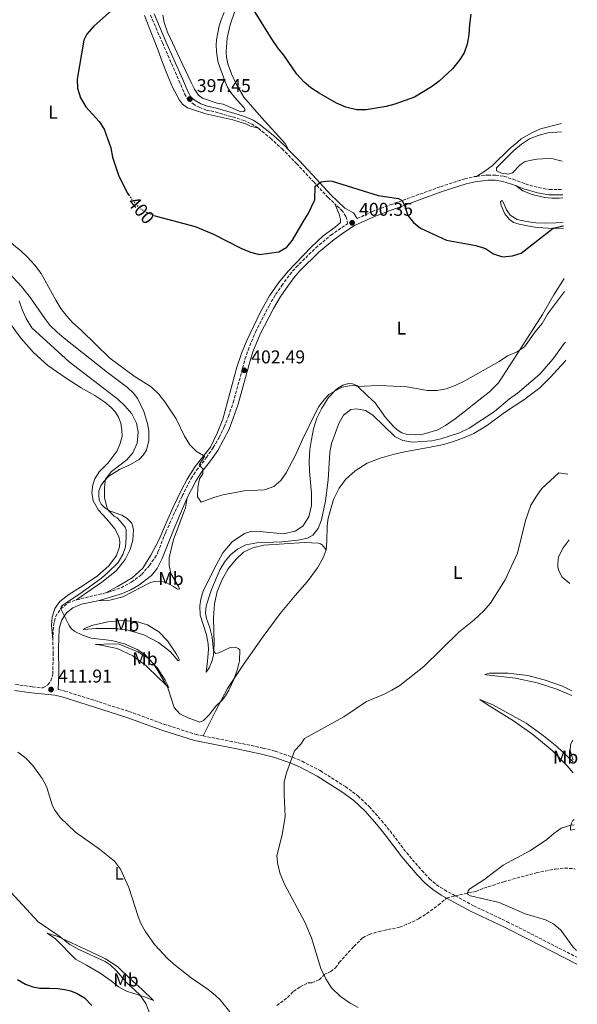
# Model space of a CAD drawing. Units: metres. Extents: x 625788 to 629276, y 4657844 to 4660219.
# Drawn here: x 628957 to 629258, y 4658905 to 4659437 of the extents above; entities that cross this region are included whole.
import ezdxf
from ezdxf.enums import TextEntityAlignment as Align

# ---------------------------------------------------------------- set-up
doc = ezdxf.new("R2010")
doc.units = ezdxf.units.M
doc.header["$MEASUREMENT"] = 0
doc.linetypes.add('DGN Style 3', pattern=[2.435890702152634, 1.739921930109024, -0.6959687720436097])
doc.linetypes.add('DGN Style 5', pattern=[1.217945351076317, 0.5219765790327072, -0.6959687720436097])
for name, color, linetype, lineweight in [('Barranco lineal', 142, 'DGN Style 3', 13), ('Camino', 7, 'DGN Style 3', 0), ('Cota de curva de nivel directora', 7, 'Continuous', 0), ('Cota de punto acotado terreno', 7, 'Continuous', 0), ('Curva de nivel directora', 30, 'Continuous', 30), ('Curva de nivel directora no vista', 30, 'DGN Style 5', 30), ('Curva de nivel intermedia', 30, 'Continuous', 0), ('Etiqueta de uso rústico', 92, 'Continuous', 0), ('Línea de cambio de uso (parcela vista)', 92, 'Continuous', 0), ('Margen derecho', 7, 'Continuous', 0), ('Punto acotado terreno (símbolo)', 7, 'Continuous', 0)]:
    doc.layers.add(name, color=color, linetype=linetype, lineweight=lineweight)
doc.styles.add('Style-Arial', font='arial.ttf')

# ---------------------------------------------------------------- blocks, each defined once
blk = doc.blocks.new('5PATER')
at = {"layer": 'Punto acotado terreno (símbolo)', "linetype": 'Continuous', "lineweight": 0}
h = blk.add_hatch(color=51, dxfattribs=at)
edge = h.paths.add_edge_path()
edge.add_ellipse((0, 0), major_axis=(-0.1095731443231308, -0.1110710700762829), ratio=0.9994222409660317, start_angle=0, end_angle=360)

msp = doc.modelspace()

# ---------------------------------------------------------------- linework, layer by layer
at = {"layer": 'Barranco lineal', "color": 142, "linetype": 'DGN Style 3', "lineweight": 13}
for points in [[(629187.4000000004, 4658962.430000001, 405.8699999999953), (629192.0300000003, 4658963.720000001, 405.7700000000041), (629203.1500000004, 4658966.07, 404.5500000000029), (629207.5599999997, 4658967.859999999, 403.8699999999953), (629218.2300000006, 4658971.32, 403.4499999999971), (629235.8399999999, 4658976.15, 403.0299999999988), (629246.2400000002, 4658978.180000001, 402.6100000000006), (629251.2000000002, 4658978.710000001, 402.1100000000006), (629256.3099999997, 4658978.300000001, 401.7299999999959), (629256.79, 4658978.140000001, 401.7100000000065)], [(629095.7000000002, 4658904.430000001, 412.6399999999995), (629101.4199999999, 4658908.810000001, 411.929999999993), (629104.6900000004, 4658912.109999999, 411.7200000000012), (629108.0700000003, 4658914.390000001, 411.7200000000012), (629112.6600000003, 4658916.710000001, 411.4199999999983), (629114.4800000006, 4658916.74, 411.3800000000047), (629118.5499999998, 4658918.300000001, 411), (629121.2400000002, 4658921.130000001, 410.6199999999953), (629124.7699999996, 4658922.810000001, 409.9900000000052), (629127.3399999999, 4658924.77, 409.6600000000035), (629129.3499999996, 4658927.619999999, 409.570000000007), (629137.25, 4658936.33, 408.6900000000023), (629142.0300000003, 4658941.029999999, 408.6900000000023), (629145.5, 4658942.880000001, 407.929999999993), (629150.9199999999, 4658944.439999999, 407.7700000000041), (629161.9299999997, 4658946.720000001, 407.679999999993), (629168.6200000001, 4658949.470000001, 406.5899999999965), (629172.4000000004, 4658951.369999999, 406.1300000000047), (629176.5999999996, 4658954.109999999, 405.9199999999983), (629182.8899999997, 4658958.609999999, 405.9199999999983), (629187.4000000004, 4658962.430000001, 405.8699999999953)]]:
    msp.add_polyline3d(points, dxfattribs=at)
at = {"layer": 'Camino', "color": 7, "linetype": 'DGN Style 3', "lineweight": 0, "extrusion": (0.04320698667627614, 0.01013091575826316, 0.999014775090066), "elevation": 74786.74790953194, "flags": 128}
msp.add_lwpolyline([(4392511.974217949, -1674306.928774008), (4392511.97421795, -1674323.152731601)], dxfattribs=at)
at = {"layer": 'Camino', "color": 7, "linetype": 'DGN Style 3', "lineweight": 0}
for points in [[(629027.4099999996, 4659439.340000002, 397.0299999999988), (629033.8200000002, 4659424.360000002, 396.6100000000005), (629042.780000001, 4659404.07, 397.449999999997), (629045.7800000005, 4659396.810000001, 397.449999999997), (629047.8099999978, 4659393.560000001, 397.449999999997), (629050.3500000016, 4659391.480000001, 397.449999999997), (629053.6799999997, 4659389.61, 397.449999999997), (629057.4999999995, 4659388.120000003, 397.449999999997), (629062.3700000001, 4659387.080000003, 397.8699999999953), (629071.8200000004, 4659384.350000001, 397.8699999999953), (629077.5399999979, 4659382.57, 398.2899999999935), (629081.8999999989, 4659380.699999999, 398.2899999999935), (629084.7100000007, 4659379.020000001, 398.2899999999935), (629085.6600000006, 4659378.239999998, 398.3399999999965)], [(629085.6600000006, 4659378.239999998, 398.3399999999965), (629092.2600000012, 4659372.86, 398.7100000000063), (629098.4600000015, 4659367.219999999, 399.1199999999954), (629106.2800000003, 4659359.210000002, 399.1199999999954), (629115.5499999995, 4659349.310000001, 399.9600000000065), (629123.329999998, 4659340.840000002, 399.9600000000065), (629126.9600000001, 4659337.440000001, 400.1499999999943)], [(629139.1099999984, 4659329.480000002, 400.3500000000058), (629147.230000001, 4659333.280000002, 400.3500000000058), (629156.9499999996, 4659336.910000003, 400.1900000000024), (629184.0699999989, 4659346.699999999, 398.6799999999931), (629197.1499999971, 4659350.910000001, 398.2599999999949), (629202.260000001, 4659352.140000001, 397.8699999999953), (629203.6099999989, 4659352.300000001, 397.8600000000007)], [(629203.6099999989, 4659352.300000001, 397.8600000000007), (629209.7199999976, 4659353.020000001, 397.8399999999966), (629213.8199999993, 4659353.010000002, 397.8399999999966), (629218.3599999989, 4659352.320000002, 397.8399999999966), (629223.3900000004, 4659350.700000001, 397.4199999999984), (629229.9999999999, 4659348.180000001, 397.4199999999984), (629237.1900000003, 4659346.210000004, 397.4199999999984), (629242.8599999987, 4659345.130000001, 397.4199999999984), (629250.0799999983, 4659345.210000001, 397.4199999999984)], [(629003.2299999995, 4659127.31, 408.5899999999966), (629004.6099999985, 4659127.63, 408.5299999999988), (629011.4999999995, 4659130.07, 408.2299999999959), (629017.0799999986, 4659133.180000001, 408.0599999999977), (629022.5899999985, 4659137.230000002, 407.6000000000058), (629026.7600000014, 4659142.120000003, 407.3099999999978), (629029.6999999986, 4659146.180000001, 407.0899999999965), (629031.4299999984, 4659149.250000001, 406.9299999999931), (629034.8999999975, 4659158.560000001, 406.4199999999984), (629035.6499999985, 4659160.219999999, 406.3699999999954), (629044.5399999978, 4659179.720000001, 405.7500000000002), (629049.3900000004, 4659189.100000001, 405.3699999999954), (629052.2199999979, 4659193.530000002, 405.0599999999977), (629057.589999999, 4659200.36, 404.5299999999989), (629061.3299999986, 4659205.789999999, 404.1100000000007), (629064.4100000008, 4659211.25, 404.1100000000007), (629067.2699999996, 4659216.960000001, 403.6900000000024), (629069.4800000002, 4659222.609999999, 403.2799999999988), (629072.0500000007, 4659230.11, 403.2799999999988), (629076.55, 4659246.32, 402.4400000000023), (629078.440000001, 4659253.550000001, 402.4400000000023), (629080.1000000017, 4659258.460000002, 402.4400000000023), (629084.0399999979, 4659268.170000004, 402.020000000004), (629091.4299999997, 4659282.330000003, 401.1900000000023), (629094.9999999994, 4659288.469999999, 401.1900000000023), (629098.2899999995, 4659293.27, 401.1900000000023), (629102.5899999999, 4659299.250000001, 401.1900000000023), (629106.0299999998, 4659303.190000002, 400.8800000000047), (629116.6799999983, 4659313.699999999, 400.7700000000041), (629124.839999999, 4659320.480000001, 400.7700000000041), (629130.7399999975, 4659324.690000002, 400.3500000000058), (629133.7899999986, 4659326.600000003, 400.3500000000058), (629133.5199999983, 4659329.050000001, 400.3800000000047), (629132.9499999981, 4659330.640000002, 400.3800000000047), (629131.1900000013, 4659333.480000001, 400.3800000000047), (629126.9600000001, 4659337.440000001, 400.1499999999943)], [(628974.5799999966, 4659102.140000002, 410.9199999999984), (628975.0100000004, 4659109.570000002, 410.6699999999984), (628976.100000001, 4659114.460000002, 410.4600000000065), (628978.7699999998, 4659118.66, 410.0099999999949), (628982.7100000004, 4659121.899999999, 409.6199999999955), (628987.449999999, 4659123.61, 409.3099999999977)], [(628954.44, 4659077.91, 412.6000000000059), (628963.5599999973, 4659076.600000002, 412.4100000000035), (628969.269999998, 4659076.02, 412.1900000000023), (628971.9300000002, 4659077.640000002, 411.9700000000012), (628973.4899999981, 4659079.730000002, 411.9700000000012), (628974.5799999966, 4659083.399999999, 411.7599999999949), (628974.8500000016, 4659094.27, 411.2200000000012), (628974.5799999966, 4659102.140000002, 410.9199999999984)], [(628977.5100000014, 4659075.050000002, 411.8600000000007), (628981.1200000013, 4659074.32, 411.7400000000054), (629015.7600000021, 4659063.280000002, 410.770000000004), (629034.6700000018, 4659056.399999999, 410.4499999999972), (629052.0100000022, 4659050.82, 410.5200000000041), (629055.7699999996, 4659050.080000003, 410.5399999999936)], [(629055.7699999996, 4659050.080000003, 410.5399999999936), (629074.6599999992, 4659046.390000002, 410.6399999999995), (629088.1599999996, 4659043.5, 410.5000000000001), (629094.8000000003, 4659041.81, 410.1699999999983), (629104.1499999978, 4659038.570000002, 409.6799999999931), (629109.2799999998, 4659036.340000001, 409.550000000003), (629119.0599999987, 4659031.309999999, 409.550000000003), (629132.6799999999, 4659022.680000002, 409.5299999999988), (629139.4899999984, 4659017.680000001, 409.4299999999931), (629145.5799999969, 4659011.86, 409.2200000000013), (629152.1900000009, 4659004.340000002, 408.9100000000035), (629156.7999999998, 4658998.760000003, 408.6300000000047), (629165.8099999975, 4658986.899999999, 406.7599999999948), (629173.9899999984, 4658977.289999999, 406.4199999999984), (629178.139999999, 4658972.960000002, 406.300000000003), (629181.9400000012, 4658969.719999999, 406.1900000000024), (629186.2199999993, 4658966.890000001, 405.9600000000065), (629192.0300000008, 4658963.720000001, 405.7700000000042), (629201.879999999, 4658958.340000002, 405.429999999993), (629220.0399999997, 4658949.739999998, 406.0000000000001), (629232.9300000002, 4658943.250000002, 406.0599999999977), (629257.66, 4658930.530000002, 405.1399999999995)]]:
    msp.add_polyline3d(points, dxfattribs=at)
at = {"layer": 'Curva de nivel directora', "color": 30, "linetype": 'Continuous', "lineweight": 30, "flags": 128}
for points, elevation in [([(629019.0799999991, 4659452.84), (629012.6799999997, 4659447.54), (628996.7999999988, 4659433.390000002), (628992.9000000006, 4659429.050000001), (628991.3499999995, 4659425.800000001), (628987.6999999994, 4659404.850000001), (628987.9400000008, 4659399.850000001), (628989.6199999994, 4659394.66), (628992.4800000006, 4659389.920000002), (628999.6399999997, 4659382), (629002.3299999987, 4659377.78), (629005.9699999997, 4659367.730000001), (629006.8199999991, 4659362.59), (629010.1499999996, 4659352.9), (629014.7099999993, 4659343.45), (629015.6500000004, 4659342.170000001)], 400), ([(629099.4400000006, 4659417.820000002), (629096.2099999984, 4659421.640000001), (629093.0799999993, 4659426.230000002), (629082.0499999986, 4659443.789999999)], 400), ([(629200.54, 4659439.970000002), (629199.6900000006, 4659434.27), (629199.409999999, 4659428.76), (629198.4999999994, 4659423.740000002), (629196.7999999983, 4659419.03), (629194.0999999982, 4659414.79), (629190.5599999999, 4659410.390000002), (629183.2899999989, 4659403.690000001), (629179.2900000003, 4659400.690000001), (629170.099999999, 4659395.150000001), (629159.4500000007, 4659391.260000001), (629154.6299999994, 4659389.939999999), (629143.8600000005, 4659388.189999999), (629138.849999999, 4659388.130000001), (629132.9599999993, 4659389.690000001), (629127.9300000002, 4659391.79), (629118.4399999996, 4659397.26), (629114.0000000005, 4659400.160000001), (629110.1899999996, 4659403.400000002), (629106.4099999998, 4659407.560000001), (629099.4400000006, 4659417.820000002)], 400), ([(629029.4300000002, 4659331.140000001), (629030.4299999994, 4659330.74), (629051.5699999996, 4659325.170000001), (629061.5099999995, 4659321.010000001), (629076.17, 4659313.449999999), (629081.4499999996, 4659311.260000001), (629086.3400000001, 4659310.160000001), (629096.7899999997, 4659311.439999999), (629100.9800000006, 4659313.99), (629104.1900000003, 4659317.83), (629109.7899999995, 4659327.79), (629112.5399999986, 4659331.960000001), (629116.2499999991, 4659339.65), (629116.3999999989, 4659347.050000001), (629119.5999999996, 4659349.400000002), (629123.3199999991, 4659349.920000001), (629125.5899999999, 4659349.779999999), (629150.3800000004, 4659341.86), (629161.3999999998, 4659340.340000001), (629163.4099999992, 4659339.230000002), (629164.8399999997, 4659336.189999999), (629166.4899999994, 4659331.109999999), (629169.4499999987, 4659327.360000002), (629173.349999999, 4659324.230000001), (629187.3899999983, 4659317.75), (629203.0900000003, 4659314.900000002), (629208.3200000006, 4659313.240000002), (629212.7599999999, 4659310.380000004), (629217.5499999997, 4659308.86), (629222.9299999998, 4659309.28), (629227.7099999987, 4659310.82), (629245.0200000001, 4659324.340000001), (629249.4799999993, 4659325.430000001), (629250.4400000004, 4659325.580000003)], 400), ([(628955.4700000003, 4658918.45), (628959.7799999998, 4658915.930000002), (628963.8200000009, 4658914.470000002), (628967.5400000003, 4658913.780000002), (628972.5499999993, 4658913.87), (628977.3599999994, 4658913.570000002), (628981.0900000001, 4658913.11), (628984.0699999994, 4658912.340000002), (628987.4400000002, 4658911.060000001), (628991.7800000008, 4658908.610000002), (628995.6399999987, 4658904.520000001)], 425)]:
    msp.add_lwpolyline(points, dxfattribs=dict(at, elevation=elevation))
at = {"layer": 'Curva de nivel directora no vista', "color": 30, "linetype": 'DGN Style 5', "lineweight": 30, "elevation": 400, "flags": 128}
msp.add_lwpolyline([(629015.6500000004, 4659342.170000001), (629017.7600000004, 4659339.279999999), (629021.2400000005, 4659335.26), (629025.5199999987, 4659332.689999999), (629029.4300000002, 4659331.140000001)], dxfattribs=at)
at = {"layer": 'Curva de nivel intermedia', "color": 30, "linetype": 'Continuous', "lineweight": 0, "flags": 128}
for points, elevation in [([(628948.6799999998, 4659319.02), (628957.3099999998, 4659312.109999998), (628960.9800000022, 4659308.720000001), (628964.8800000004, 4659304.37)], 405.0000000000001), ([(628964.8800000004, 4659304.37), (628968.3300000015, 4659299.77), (628976.3100000012, 4659285.330000001), (628979, 4659280.890000001), (628982.0900000012, 4659276.759999999), (628985.490000001, 4659273.09), (628989.9900000005, 4659269.189999999), (629005.410000001, 4659254.149999999), (629018.5500000016, 4659244.310000001), (629027.6900000012, 4659238.57), (629031.8799999999, 4659234.659999999), (629035.1700000003, 4659230.529999998), (629041.2200000008, 4659221.25), (629045.8400000009, 4659211.920000001), (629048.6700000007, 4659207.27), (629052.1900000012, 4659203.720000001), (629055.5700000006, 4659201.779999999), (629056.5300000019, 4659200.92), (629053.6999999997, 4659196.48), (629055.630000001, 4659194.390000001), (629055.7300000016, 4659191.619999998), (629053.9200000011, 4659188.829999999), (629052.9600000001, 4659184.17), (629052.7499999999, 4659179.169999998), (629054.7300000002, 4659176.359999998), (629061.6500000004, 4659178.92), (629066.4699999995, 4659180.25), (629077.9100000013, 4659182.449999999), (629088.9500000009, 4659183.06), (629094.0300000014, 4659184.850000001), (629097.7700000008, 4659188.06), (629100.6000000006, 4659192.189999999), (629105.7800000019, 4659201.679999999), (629109.6599999998, 4659210.589999998), (629116.6600000004, 4659224.970000001), (629118.3900000004, 4659227.940000001), (629121.5199999998, 4659232.180000001), (629123.8100000008, 4659234.519999999), (629130.6900000006, 4659238.409999999), (629134.8600000015, 4659239.23), (629137.6599999999, 4659239.289999999), (629139.6200000001, 4659238.710000002), (629149.9500000011, 4659239.259999999), (629154.9500000012, 4659239.21), (629166.04, 4659238.550000001), (629176.8400000003, 4659236.600000001), (629182.2200000006, 4659236.600000001), (629187.1400000001, 4659237.5), (629192.0700000009, 4659239.270000001), (629197.2099999996, 4659241.81), (629215.7599999993, 4659252.34), (629220.3600000016, 4659255.369999998), (629225.0700000012, 4659257.349999999), (629229.4299999997, 4659260.259999999), (629235.2700000004, 4659268.33), (629238.9300000014, 4659272.829999999), (629241.9199999999, 4659277.779999998), (629251.0799999997, 4659290.179999999)], 405.0000000000001), ([(628956.4500000017, 4659285.029999998), (628958.0400000007, 4659280.289999999), (628960.2000000001, 4659275.55), (628963.3300000015, 4659270.539999999), (628983.4800000016, 4659252.100000001), (629009.7300000016, 4659231.99), (629013.5899999995, 4659228.34), (629017.32, 4659223.98), (629019.7499999997, 4659218.99), (629020.730000001, 4659214.09), (629020.2200000013, 4659208.269999999), (629017.9200000013, 4659202.98), (629014.5900000008, 4659199.249999999), (629006.360000001, 4659192.899999999), (629003.0900000008, 4659188.699999999), (629002.4400000004, 4659184.539999999), (629002.4500000017, 4659178.829999999), (629003.700000001, 4659173.699999999), (629004.6900000012, 4659171.899999999), (629007.7800000003, 4659168.779999999), (629009.4100000019, 4659167.91), (629011.0800000017, 4659166.05), (629013.7700000005, 4659162.9), (629014.1799999997, 4659161.380000001), (629014.250000001, 4659157.039999999), (629013.88, 4659152.269999998), (629012.5099999999, 4659147.99), (629009.85, 4659143.75), (629004.3899999994, 4659138.279999998)], 410.0000000000001), ([(629004.3899999994, 4659138.279999998), (629000.8900000014, 4659135.259999998), (628989.2000000014, 4659126.800000001), (628980.6800000009, 4659121.3), (628979.6500000005, 4659120.449999998), (628979.0300000013, 4659119.580000001), (628979.0700000017, 4659118.269999999), (628983.4200000013, 4659109.769999999), (628984.5000000009, 4659108.09), (628986.5500000005, 4659106.399999999), (628990.6100000017, 4659104.489999998), (628995.3400000016, 4659102.869999998), (629006.3099999995, 4659101.61), (629013.2699999998, 4659099.810000001), (629020.2300000002, 4659096.730000001), (629024.4099999999, 4659093.970000001), (629028.8400000001, 4659089.130000001), (629031.4100000006, 4659085.34), (629036.1100000012, 4659077.26), (629036.9800000007, 4659075.460000001), (629040.120000001, 4659065.46), (629043.1699999999, 4659061.929999999), (629047.6700000016, 4659059.880000001), (629053.9800000014, 4659057.560000001), (629056.0100000009, 4659058.46), (629059.1400000004, 4659061.49), (629062.7400000012, 4659066.089999998), (629066.0400000003, 4659069.339999998), (629067.8399999996, 4659071.63), (629069.7599999995, 4659074.75), (629072.2300000016, 4659080.140000001), (629074.1400000005, 4659085.590000001), (629075.39, 4659090.539999999), (629075.7200000008, 4659096.489999999), (629074.790000001, 4659097.249999999), (629073.4299999997, 4659097.92), (629070.4000000011, 4659097.810000001), (629064.240000001, 4659094.890000001), (629062.5900000014, 4659094.649999999), (629061.3700000009, 4659095.960000002), (629060.7600000007, 4659103.480000001), (629059.4599999998, 4659108.519999999), (629057.6200000005, 4659113.57), (629057.1799999999, 4659116.34), (629057.4999999995, 4659120.24), (629060.3099999992, 4659129.09), (629065.0999999992, 4659140.189999999), (629067.7900000004, 4659144.390000002), (629070.6200000001, 4659147.869999999), (629074.4500000012, 4659151.019999999), (629078.9100000004, 4659153.320000002), (629084.8400000003, 4659154.34), (629098.2600000004, 4659154.91), (629106.990000001, 4659155.86), (629112.1299999997, 4659156.890000001), (629115.0900000012, 4659158.509999999), (629118.0000000015, 4659162.109999999), (629119.8000000007, 4659166.779999998), (629121.9300000009, 4659176.949999999), (629123.4199999997, 4659188.409999998), (629124.250000001, 4659203.159999998), (629125.0900000016, 4659208.09), (629129.0800000012, 4659218.81), (629131.7000000009, 4659223.239999999), (629135.5499999999, 4659226.42), (629138.6600000013, 4659226.78), (629143.6200000012, 4659225.83), (629147.5800000018, 4659223.230000001), (629159.3099999998, 4659211.869999999), (629163.7500000012, 4659209.58), (629169.0300000008, 4659208.680000001), (629179.3600000016, 4659209.52), (629184.2700000001, 4659210.470000001), (629194.42, 4659213.82), (629199.4900000017, 4659216.289999999), (629213.2100000012, 4659225.210000001), (629221.3600000007, 4659232.189999999), (629225.6100000021, 4659235.130000001), (629237.7699999993, 4659245.41), (629244.8400000012, 4659253.58), (629250.9400000012, 4659261.98), (629251.5900000016, 4659262.699999999)], 410.0000000000001), ([(629139.6100000013, 4658903.309999999), (629135.2100000002, 4658905.689999999), (629129.9800000021, 4658909.369999998), (629125.1600000008, 4658913.92), (629122.0400000005, 4658918.83), (629119.47, 4658924.409999999), (629114.3800000005, 4658940.939999999), (629110.7300000006, 4658949.56), (629099.74, 4658969.989999999), (629097.5099999993, 4658975.519999999), (629096.2599999999, 4658980.359999998), (629095.5600000003, 4658985.289999999), (629098.4700000006, 4658996.65), (629100.2000000007, 4659006.519999999), (629099.5999999993, 4659018.359999998), (629099.6300000006, 4659025.180000001), (629100.850000001, 4659030.06), (629105.1200000001, 4659042.009999999), (629108.5900000014, 4659045.640000001), (629110.6100000021, 4659048.619999998), (629131.8600000018, 4659060.399999999), (629144.1500000008, 4659068.679999999), (629153.1900000023, 4659072.49), (629157.780000001, 4659074.759999999), (629162.0400000013, 4659077.369999999), (629175.1000000014, 4659087.52), (629194.02, 4659106.08), (629202.1400000004, 4659112.52), (629207.4500000011, 4659117.539999999), (629211.07, 4659121.829999999), (629218.9400000002, 4659134.4), (629225.7100000004, 4659148.859999999), (629229.9999999999, 4659166.329999999), (629232.9600000014, 4659174.759999999), (629235.8800000005, 4659179.609999998), (629238.850000001, 4659183.63), (629247.9900000007, 4659192.13), (629252.8900000001, 4659191.399999999)], 410.0000000000001), ([(629255.5099999999, 4659047.8), (629254.3200000008, 4659045.390000001), (629254.2000000001, 4659042.050000002), (629255.3300000011, 4659038.090000001), (629255.7100000011, 4659037.119999998)], 405.0000000000001), ([(628955.780000001, 4659041.3), (628959.980000001, 4659037.970000001), (628963.7800000008, 4659034.109999999), (628968.7699999996, 4659027.04), (628971.2100000004, 4659022.67), (628974.4699999993, 4659012.350000001), (628975.6300000016, 4659009.999999999), (628978.5500000007, 4659005.929999999), (628986.9100000004, 4658998.080000001), (628999.8000000007, 4658988.880000001), (629007.9099999999, 4658982.400000001), (629011.1599999998, 4658978.099999999), (629015.7400000021, 4658968.21), (629020.6600000015, 4658952.55), (629022.2400000019, 4658948.690000001), (629024.4400000012, 4658944.529999998), (629029.5000000017, 4658937.359999999), (629036.7999999997, 4658929.65), (629040.9500000003, 4658926.05), (629049.3600000013, 4658919.429999999), (629058.5400000013, 4658913.07), (629062.4500000007, 4658909.95), (629064.9800000007, 4658907.439999999)], 415), ([(629256.3500000002, 4659001.979999999), (629254.5000000017, 4659001.850000001), (629249.3499999996, 4659000.249999999), (629245.2400000015, 4658997.390000001), (629241.3900000001, 4658993.930000001), (629232.4200000004, 4658988.080000001), (629217.8899999994, 4658980.34), (629207.5600000008, 4658972.42), (629199.8499999995, 4658967.4), (629199.0900000016, 4658966.48), (629198.5799999997, 4658964.640000001), (629200.2100000014, 4658963.730000001), (629215.8399999999, 4658960.119999998), (629229.7300000016, 4658953.9), (629240.7400000021, 4658950.789999999), (629245.1699999999, 4658948.48), (629249.1100000005, 4658945.100000001), (629255.8200000006, 4658935.999999999), (629257.5900000008, 4658934.17)], 405.0000000000001), ([(628945.4900000002, 4658972.460000001), (628966.7600000004, 4658949.720000001), (628977.9299999994, 4658942.17), (628983.8800000016, 4658937.429999999), (628988.6000000001, 4658934.77), (629002.8300000015, 4658928.300000001), (629005.5200000005, 4658926.49), (629009.0800000011, 4658923.249999999), (629014.2900000013, 4658917.050000001), (629021.6500000019, 4658910.279999998), (629024.8100000002, 4658905.58), (629027.4299999997, 4658899)], 420.0000000000001), ([(629064.9800000007, 4658907.439999999), (629070.3200000006, 4658900.970000001)], 415)]:
    msp.add_lwpolyline(points, dxfattribs=dict(at, elevation=elevation))
at = {"layer": 'Línea de cambio de uso (parcela vista)', "color": 92, "linetype": 'Continuous', "lineweight": 0}
for points in [[(629067.2400000002, 4659440.82, 398.1999999999971), (629065.6399999997, 4659436.83, 397.7799999999988), (629064.5199999996, 4659433.550000001, 397.7799999999988), (629063.04, 4659426.02, 397.7799999999988), (629062.9400000004, 4659423.060000001, 397.7799999999988), (629063.0099999999, 4659419.99, 397.3600000000006), (629063.3200000003, 4659416.810000001, 397.3600000000006), (629064.0199999996, 4659413.869999999, 397.3600000000006), (629067.4600000001, 4659403.810000001, 397.3600000000006), (629069.04, 4659400.390000001, 397.3600000000006), (629070.7999999998, 4659397.630000001, 397.3600000000006), (629072.7199999997, 4659395.140000001, 397.7799999999988), (629077.8799999999, 4659389.42, 397.7799999999988), (629078.4699999997, 4659388.140000001, 397.7799999999988), (629077.8099999997, 4659387.26, 397.7799999999988), (629076.2400000002, 4659387.15, 397.7799999999988), (629066.6100000005, 4659391.279999999, 397.7799999999988), (629063.4600000001, 4659391.84, 397.7799999999988), (629055.4699999997, 4659394.480000001, 397.7799999999988), (629053.3499999996, 4659396.220000001, 397.7799999999988), (629051.1699999999, 4659399.310000001, 397.7799999999988), (629049.3200000003, 4659403.07, 397.3600000000006), (629044.5599999997, 4659413.199999999, 396.9499999999971), (629036.6100000005, 4659430.09, 396.9499999999971), (629034.7400000002, 4659435.34, 396.5299999999988), (629034.0700000003, 4659439.289999999, 396.5299999999988)], [(629101.9600000001, 4659366.640000001, 399.1199999999953), (629100.1500000004, 4659370.109999999, 399.1199999999953), (629087.2699999996, 4659384.109999999, 399.1199999999953), (629077.8300000001, 4659395.060000001, 399.1199999999953), (629073.8899999997, 4659401.850000001, 399.1199999999953), (629071.0599999997, 4659407.65, 399.1199999999953), (629069.2100000001, 4659413.050000001, 399.1199999999953), (629068.4000000004, 4659416.619999999, 399.1199999999953), (629068.2199999997, 4659419.57, 399.1199999999953), (629068.8300000001, 4659427.060000001, 399.5399999999936), (629070.4400000004, 4659434.07, 399.9600000000065), (629073.0300000003, 4659441.57, 399.9600000000065)], [(629024.1699999999, 4659439.24, 398.7100000000065), (629026.2300000006, 4659433.51, 397.8699999999953), (629031.4199999999, 4659420.75, 397.8699999999953), (629033.9199999999, 4659413.869999999, 398.2899999999936), (629036.54, 4659406.980000001, 399.1199999999953), (629039.3099999997, 4659400.460000001, 398.7100000000065), (629043.0199999996, 4659393.51, 398.7100000000065), (629044.7599999999, 4659391.210000001, 397.8699999999953), (629047.3300000001, 4659389.369999999, 397.8699999999953), (629050.5899999999, 4659388.130000001, 397.8699999999953), (629057.3499999996, 4659386.029999999, 398.2899999999936), (629071.7999999998, 4659382.859999999, 398.2899999999936), (629079.2599999999, 4659380.41, 398.2899999999936), (629081.3300000001, 4659379.390000001, 398.2899999999936), (629085.6600000003, 4659378.24, 398.3399999999965)], [(629249.4299999997, 4659380.9, 397.4499999999971), (629238.0999999996, 4659377.92, 397.4499999999971), (629233.7699999996, 4659375.960000001, 397.4499999999971), (629227.6399999997, 4659372.57, 397.4499999999971), (629225.4600000001, 4659370.66, 397.8699999999953), (629221.7199999997, 4659367.430000001, 397.8699999999953), (629212.0599999997, 4659358, 397.8699999999953), (629207.9900000002, 4659355.07, 398.2899999999936), (629203.6100000005, 4659352.300000001, 397.8600000000006)], [(629249.7999999998, 4659360.439999999, 395.6699999999983), (629248.3200000003, 4659360.890000001, 395.8300000000018), (629244.9500000002, 4659361.789999999, 395.8300000000018), (629242.3200000003, 4659362.02, 395.8300000000018), (629236.1900000004, 4659361.640000001, 396.6699999999983), (629233.1900000004, 4659361.07, 397.0899999999965), (629229.8099999997, 4659360.24, 397.0899999999965), (629227.0599999997, 4659358.57, 397.0899999999965), (629223.04, 4659354.119999999, 397.0899999999965), (629220.7599999999, 4659353.550000001, 397.0899999999965), (629217.0099999999, 4659354.100000001, 397.0899999999965), (629214.3499999996, 4659355.24, 397.0899999999965), (629214.3300000001, 4659356.850000001, 397.0899999999965), (629223.6100000005, 4659366.289999999, 397.0899999999965), (629227.8399999999, 4659369.66, 397.0899999999965), (629232.0999999996, 4659372.49, 397.0899999999965), (629236.8099999997, 4659374.41, 397.0899999999965), (629242.1200000001, 4659375.74, 396.6699999999983), (629249.5099999999, 4659376.25, 395.9900000000052)], [(629250.1600000003, 4659340.710000001, 398.1900000000023), (629248.2599999999, 4659340.460000001, 398.2700000000041), (629244.2100000001, 4659340.439999999, 398.2700000000041), (629240.29, 4659340.850000001, 398.2700000000041), (629233.6200000001, 4659342.529999999, 397.8500000000058), (629228.5, 4659344.49, 397.8500000000058), (629224.8899999997, 4659347.109999999, 397.4199999999983)], [(629250.4600000001, 4659324.26, 400.3600000000006), (629245.3499999996, 4659324.210000001, 400.3600000000006), (629236.3799999999, 4659324.600000001, 399.5200000000041), (629231.9500000002, 4659325.4, 399.1000000000058), (629226.6600000003, 4659326.41, 399.1000000000058), (629223.4900000002, 4659327.449999999, 398.6900000000023), (629221.3700000001, 4659328.9, 398.6900000000023), (629218.8300000001, 4659331.980000001, 398.6900000000023), (629216.8700000001, 4659336.480000001, 398.2700000000041), (629216.5700000003, 4659338.66, 398.2700000000041), (629217.3200000003, 4659339.26, 398.2700000000041), (629218.2599999999, 4659337.710000001, 397.8500000000058), (629219.7000000002, 4659334.25, 397.8500000000058), (629221.7199999997, 4659331.390000001, 398.2700000000041), (629225.54, 4659329.01, 398.2700000000041), (629230.6100000005, 4659327.83, 397.8500000000058), (629235.5999999996, 4659327.189999999, 397.8500000000058), (629240.6699999999, 4659326.930000001, 398.2700000000041), (629246.6399999997, 4659327.180000001, 398.2700000000041), (629250.4000000004, 4659327.59, 398.2700000000041)], [(629003.2300000006, 4659127.310000001, 408.5899999999965), (629009.5599999997, 4659130.789999999, 409.070000000007), (629017.54, 4659135.49, 408.820000000007), (629023.2300000006, 4659140.680000001, 408.4799999999959), (629027.5599999997, 4659147.689999999, 407.7299999999959), (629031.8799999999, 4659155.84, 407.4799999999959), (629035.4900000002, 4659164.34, 407.2200000000012), (629039.3899999997, 4659173.300000001, 406.5500000000029), (629044.0800000001, 4659183.060000001, 406.1699999999983), (629047.1600000003, 4659188.76, 406.1699999999983), (629051.54, 4659195.49, 405.75), (629059.8099999997, 4659206.109999999, 404.5), (629063.4900000002, 4659213.65, 404.0800000000018), (629066.4299999997, 4659221.220000001, 404.0800000000018), (629074.0599999997, 4659249.289999999, 403.25), (629076.5700000003, 4659256.619999999, 402.4100000000035), (629079.3600000005, 4659263.720000001, 401.9900000000052), (629086.7999999998, 4659279.17, 401.9900000000052), (629091.75, 4659287.76, 401.1600000000035), (629096.4600000001, 4659294.699999999, 401.1600000000035), (629101.8499999996, 4659301.17, 400.7400000000052), (629114.2000000002, 4659314.109999999, 400.7400000000052), (629120.7599999999, 4659320.16, 400.7400000000052), (629127.1799999997, 4659324.859999999, 400.320000000007), (629129.9500000002, 4659327.310000001, 400.320000000007), (629130.0300000003, 4659329.029999999, 400.320000000007), (629129.3899999997, 4659331.92, 399.8999999999942), (629126.9600000001, 4659337.439999999, 400.1499999999942)], [(628948.5499999998, 4659302.619999999, 407.0800000000018), (628957.6399999997, 4659292.779999999, 407.0800000000018), (628962.5899999999, 4659286.59, 406.2400000000052), (628970.2599999999, 4659275.58, 406.2400000000052), (628973.0800000001, 4659272, 406.2400000000052), (628976.9400000004, 4659268.130000001, 406.2400000000052), (628980.6500000004, 4659264.83, 406.2400000000052), (629004.1399999997, 4659246.300000001, 406.2400000000052), (629015.0099999999, 4659238.33, 406.2400000000052), (629018.25, 4659235.100000001, 406.2400000000052), (629020.5300000003, 4659232.16, 406.2400000000052), (629023.7199999997, 4659225.369999999, 407.0800000000018), (629025.8099999997, 4659218.74, 406.6600000000035), (629026.4000000004, 4659214.77, 406.6600000000035), (629026.5700000003, 4659209.66, 407.0800000000018), (629025.2800000003, 4659204.439999999, 407.0800000000018), (629023.4400000004, 4659201.74, 407.0800000000018), (629021.2199999997, 4659199.449999999, 407.9199999999983), (629016.5700000003, 4659196.619999999, 408.3300000000018), (629010.5899999999, 4659193.949999999, 409.5899999999965), (629004.8799999999, 4659190.430000001, 410.0099999999948), (629002.1900000004, 4659187.529999999, 410.4199999999983), (629000.5700000003, 4659185.17, 410.4199999999983), (628999.4800000006, 4659182.41, 410.4199999999983), (628999.3899999997, 4659179.9, 410.4199999999983), (628999.7100000001, 4659177.439999999, 410.0099999999948), (629000.7000000002, 4659175.32, 410.0099999999948), (629002.6299999999, 4659173.199999999, 410.0099999999948), (629005.1900000004, 4659171.59, 409.5899999999965), (629011.8600000005, 4659169.24, 408.429999999993), (629014.8200000003, 4659167.560000001, 408.0500000000029), (629017.3600000005, 4659165.02, 407.9700000000012), (629018.1600000003, 4659161.600000001, 407.7599999999948), (629017.8300000001, 4659155.789999999, 407.9700000000012), (629016.4100000003, 4659150.77, 408.3000000000029), (629013.6900000004, 4659145.279999999, 408.5099999999948), (629008.7800000003, 4659139.16, 408.6000000000058), (629001.0499999998, 4659133.039999999, 408.929999999993), (628993.5999999996, 4659127.82, 409.3600000000006), (628987.4500000002, 4659123.609999999, 409.3099999999977)], [(629122.2199999997, 4659150.609999999, 410.75), (629120.1299999999, 4659153.210000001, 410.75), (629119.2999999998, 4659153.83, 410.6999999999971), (629118.2000000002, 4659154.26, 410.6999999999971), (629110.6299999999, 4659154.460000001, 410.6199999999953), (629088.5599999997, 4659153.02, 410.75), (629082.6799999997, 4659151.74, 411.0399999999936), (629077.7100000001, 4659149.26, 411.1199999999953), (629073.6299999999, 4659145.480000001, 411.2100000000065), (629069.3399999999, 4659140.390000001, 410.9600000000065), (629066.2999999998, 4659134.970000001, 410.9600000000065), (629063.4900000002, 4659128.039999999, 411.0800000000018), (629062.0300000003, 4659121.369999999, 411.0800000000018), (629061.4299999997, 4659113.82, 410.9600000000065), (629061.8300000001, 4659099.67, 410.4900000000052), (629061.4699999997, 4659093.930000001, 410.070000000007), (629060.7599999999, 4659090.710000001, 409.820000000007), (629059.0899999999, 4659086.91, 409.4400000000023), (629057.3899999997, 4659084.529999999, 409.0599999999977), (629058.2599999999, 4659090.470000001, 408.6900000000023), (629058.7000000002, 4659096.710000001, 408.6399999999995), (629058.5999999996, 4659099.850000001, 408.6000000000058), (629057.7000000002, 4659104.609999999, 408.5599999999977), (629054.1600000003, 4659115.289999999, 408.429999999993), (629054.0700000003, 4659120.300000001, 408.429999999993), (629054.5800000001, 4659123.859999999, 408.3899999999995), (629055.8899999997, 4659128.34, 408.2700000000041), (629062.79, 4659142.279999999, 408.3099999999977), (629066.4699999997, 4659148.930000001, 408.0500000000029), (629071.4800000006, 4659154.949999999, 407.679999999993), (629078.2100000001, 4659159.41, 407.4700000000012), (629082.1699999999, 4659160.699999999, 407.2100000000065), (629086.4699999997, 4659160.539999999, 407.2100000000065), (629099.2999999998, 4659159.180000001, 407.3800000000047), (629105.6200000001, 4659160.59, 407.8399999999965), (629109.6500000004, 4659163.4, 407.8399999999965), (629113.0199999996, 4659168.470000001, 407.8000000000029), (629114.3700000001, 4659174.470000001, 407.5899999999965), (629114.4100000003, 4659181.189999999, 407.0500000000029), (629113.3499999996, 4659193.109999999, 406.6300000000047), (629113.1699999999, 4659198.539999999, 405.7899999999936), (629113.4000000004, 4659204.810000001, 405.7899999999936), (629114.3399999999, 4659210.130000001, 405.7899999999936), (629115.4400000004, 4659215.970000001, 405.3699999999953), (629117.3200000003, 4659221.67, 405.3699999999953), (629119.8700000001, 4659227.130000001, 405.3699999999953), (629123.6399999997, 4659232.83, 404.9600000000065), (629127.8899999997, 4659237.42, 404.5399999999936), (629131.3799999999, 4659239.550000001, 404.5399999999936), (629134.2800000003, 4659240.42, 404.9600000000065), (629136.5800000001, 4659240.300000001, 404.9600000000065), (629138.8300000001, 4659239.369999999, 404.9600000000065), (629144.6500000004, 4659233.67, 406.2100000000065), (629148.7100000001, 4659229.949999999, 406.6300000000047), (629154.3499999996, 4659221.980000001, 407.8800000000047), (629158.7100000001, 4659217.210000001, 407.8800000000047), (629160.7199999997, 4659215.32, 408.3000000000029), (629163.2400000002, 4659213.850000001, 408.3000000000029), (629165.4299999997, 4659213.07, 408.3000000000029), (629167.8799999999, 4659212.800000001, 408.3000000000029), (629170.5800000001, 4659212.720000001, 408.3000000000029), (629174.7100000001, 4659212.970000001, 408.7200000000012), (629182.6799999997, 4659215.449999999, 408.3000000000029), (629186.7100000001, 4659217.74, 407.8800000000047), (629191.9699999997, 4659221.25, 407.4600000000065), (629196.9299999997, 4659225.029999999, 407.0500000000029), (629204.7100000001, 4659231.359999999, 407.0500000000029), (629210.2800000003, 4659235.789999999, 406.2100000000065), (629215.3700000001, 4659240.789999999, 406.2100000000065), (629223.6799999997, 4659253.480000001, 404.5399999999936), (629229.8600000005, 4659263.09, 404.5399999999936), (629239.1200000001, 4659277.59, 403.6999999999971), (629245.2599999999, 4659288.26, 403.6999999999971), (629250.9600000001, 4659297.07, 403.3800000000047)], [(628951.4600000001, 4659272.91, 414.0599999999977), (628957.4800000006, 4659264.75, 413.6399999999995), (628964.1900000004, 4659257.24, 413.6399999999995), (628971.9900000002, 4659250.199999999, 413.2200000000012), (628981.3399999999, 4659243.730000001, 413.2200000000012), (628989.8399999999, 4659238.07, 412.8099999999977), (628997.2199999997, 4659233.890000001, 412.8099999999977), (629002.6200000001, 4659230.390000001, 412.8099999999977), (629006.2000000002, 4659227.430000001, 412.8099999999977), (629008.5199999996, 4659224.859999999, 412.8099999999977), (629010.1399999997, 4659222.220000001, 412.8099999999977), (629011.3600000005, 4659219.01, 412.3899999999995), (629011.9800000006, 4659215.24, 412.3899999999995), (629012.0300000003, 4659211.930000001, 412.3899999999995), (629011.0099999999, 4659207.930000001, 412.3899999999995), (629009.4199999999, 4659204.09, 412.3899999999995), (629004.4900000002, 4659197.539999999, 412.3899999999995), (628999.5899999999, 4659192.67, 411.9700000000012), (628997.3399999999, 4659188.83, 411.9700000000012), (628996.2100000001, 4659185.689999999, 411.9700000000012), (628995.6200000001, 4659181.609999999, 411.9700000000012), (628996.3499999996, 4659177.01, 411.9700000000012), (628999.2199999997, 4659171.99, 411.5500000000029), (629003.7599999999, 4659167.119999999, 411.6000000000058), (629008.1200000001, 4659161.869999999, 411.3399999999965), (629010.2199999997, 4659157.82, 411.3000000000029), (629010.79, 4659154.82, 411.1300000000047), (629010.6299999999, 4659152.16, 411.0899999999965), (629009.0800000001, 4659147.59, 411.2200000000012), (629004.9600000001, 4659141.92, 411.2200000000012), (628998.8200000003, 4659136.539999999, 411.0899999999965), (628991.0700000003, 4659131.32, 411.1300000000047)], [(629122.2199999997, 4659150.609999999, 410.75), (629122.7000000002, 4659155.27, 410.9100000000035), (629122.8700000001, 4659163.449999999, 410.9100000000035), (629123.3399999999, 4659167.74, 410.7899999999936), (629126.3200000003, 4659177.74, 410.9100000000035), (629129.3099999997, 4659183.9, 411.2100000000065), (629132.8300000001, 4659188.529999999, 411.2100000000065), (629137.9299999997, 4659193.26, 412.0399999999936), (629144.4400000004, 4659197.300000001, 411.6300000000047), (629151.5, 4659200.039999999, 411.6300000000047), (629157.8499999996, 4659201.890000001, 411.6300000000047), (629164.6299999999, 4659203.58, 411.6300000000047), (629177.5499999998, 4659205.789999999, 411.6300000000047), (629185.8799999999, 4659207.529999999, 411.2100000000065), (629191.1799999997, 4659209, 411.2100000000065), (629196.54, 4659211.08, 411.6300000000047), (629202.1299999999, 4659213.480000001, 411.6300000000047), (629209.54, 4659217.92, 411.6300000000047), (629218.7100000001, 4659224.720000001, 411.6300000000047), (629229.1399999997, 4659231.619999999, 411.6300000000047), (629237.75, 4659238.109999999, 411.6300000000047), (629243.4500000002, 4659243.82, 411.6300000000047), (629251.2999999998, 4659252.380000001, 412.0399999999936), (629251.7599999999, 4659252.970000001, 412.0399999999936)], [(628998.8499999996, 4659123.050000001, 408.8000000000029), (629005.4500000002, 4659123.310000001, 408.3800000000047), (629012.4199999999, 4659125.109999999, 408.0899999999965), (629026.9900000002, 4659132.800000001, 407.6699999999983), (629029.4299999997, 4659133.52, 407.7100000000065), (629032.0199999996, 4659133.699999999, 407.5), (629035.8399999999, 4659132.880000001, 407.25), (629039.8700000001, 4659130.77, 407.0800000000018), (629041.9900000002, 4659129.24, 407.1600000000035), (629043.04, 4659129.49, 407.1199999999953), (629042.5899999999, 4659130.84, 406.9499999999971), (629038.3700000001, 4659137.699999999, 406.4900000000052), (629037.3899999997, 4659142.029999999, 406.2799999999988), (629037.4800000006, 4659146.27, 406.070000000007), (629039.8799999999, 4659156.17, 405.9900000000052), (629046.2100000001, 4659173.289999999, 405.1900000000023), (629047.1600000003, 4659178.640000001, 405.7799999999988)], [(629253.9699999997, 4659132.33, 409), (629249.7199999997, 4659135.800000001, 409), (629248.2400000002, 4659138.9, 409), (629247.5499999998, 4659141.27, 409), (629247.4199999999, 4659143.119999999, 409.0899999999965), (629247.8700000001, 4659146.880000001, 409.1300000000047), (629250.3700000001, 4659151.74, 409.3000000000029), (629253.54, 4659155.939999999, 409.3000000000029)], [(629055.7699999996, 4659050.08, 410.5399999999936), (629062.4900000002, 4659063.49, 410.070000000007), (629069.0099999999, 4659075.600000001, 409.9100000000035), (629077.9500000002, 4659089.130000001, 410.2799999999988), (629088.2000000002, 4659103.84, 410.6199999999953), (629097.4199999999, 4659116.16, 410.8699999999953), (629105.5, 4659125.91, 410.9600000000065), (629112.0199999996, 4659133.300000001, 410.6199999999953), (629117.6399999997, 4659140.850000001, 410.5399999999936), (629120.7199999997, 4659146.199999999, 410.5800000000018), (629122.2199999997, 4659150.609999999, 410.75)], [(628991.0700000003, 4659131.32, 411.1300000000047), (628983.2199999997, 4659126.449999999, 410.8000000000029), (628978.4000000004, 4659122.75, 410.5899999999965), (628975.6900000004, 4659118.91, 410.6300000000047), (628974.2000000002, 4659114.130000001, 410.75), (628973.9400000004, 4659109.930000001, 410.8399999999965), (628974.5800000001, 4659102.140000001, 410.9199999999983)], [(629042.3700000001, 4659090.560000001, 409.0599999999977), (629038.2699999996, 4659095.460000001, 409.3099999999977), (629031.6900000004, 4659100.449999999, 409.8600000000006), (629023.7999999998, 4659104.630000001, 410.6999999999971), (629015.3799999999, 4659107.17, 410.7400000000052), (629008.2400000002, 4659108.16, 410.5800000000018), (628997.9699999997, 4659108.09, 410.1600000000035), (628991.0999999996, 4659107.560000001, 409.7400000000052), (628991.8399999999, 4659108.039999999, 409.3600000000006), (628995.5199999996, 4659109.689999999, 408.6399999999995), (629004.54, 4659111.640000001, 408.6000000000058), (629012.2300000006, 4659112.390000001, 408.3899999999995), (629019.7199999997, 4659111.880000001, 408.2200000000012), (629025.7100000001, 4659110.039999999, 408.1399999999995), (629031.8499999996, 4659106.34, 408.1399999999995), (629036.5499999998, 4659101.42, 408.5200000000041), (629041.1200000001, 4659094.800000001, 408.8099999999977), (629042.8600000005, 4659091.430000001, 408.5599999999977), (629042.8799999999, 4659090.789999999, 408.6399999999995), (629042.3700000001, 4659090.560000001, 409.0599999999977)], [(629037.2199999997, 4659076.24, 409.8600000000006), (629031.8099999997, 4659081.199999999, 410.5299999999988), (629024.8899999997, 4659088.050000001, 410.4900000000052), (629017.7699999996, 4659093.390000001, 410.4900000000052), (629009.3799999999, 4659097.210000001, 410.6600000000035), (628999.7300000006, 4659099.230000001, 410.6999999999971), (628997.5800000001, 4659099.480000001, 410.4900000000052), (629006.8399999999, 4659099.890000001, 410.2400000000052), (629010.4000000004, 4659099.539999999, 410.2400000000052), (629020.5099999999, 4659095.52, 410.1999999999971), (629026.1900000004, 4659091.99, 410.1600000000035), (629031.1799999997, 4659086.600000001, 409.8600000000006), (629035.3799999999, 4659080.15, 409.570000000007), (629037.2199999997, 4659076.24, 409.8600000000006)], [(629255.0700000003, 4659071.930000001, 406.0099999999948), (629246.8799999999, 4659075.369999999, 406.1499999999942), (629236.3200000003, 4659078.689999999, 406.4400000000023), (629224.6699999999, 4659081.199999999, 406.9900000000052), (629208.6600000003, 4659082.970000001, 407.9499999999971), (629208.0899999999, 4659083.210000001, 407.9100000000035), (629210.5, 4659083.939999999, 407.9499999999971), (629220.6900000004, 4659083.980000001, 407.9100000000035), (629231.3300000001, 4659082.710000001, 407.7400000000052), (629240.1600000003, 4659080.390000001, 407.9100000000035), (629249.9100000003, 4659076.850000001, 407.8699999999953), (629255.0300000003, 4659074.42, 407.7899999999936)], [(629255.8399999999, 4659030.130000001, 406.5899999999965), (629252.4699999997, 4659033.9, 406.6499999999942), (629244.4800000006, 4659042.109999999, 407.3600000000006), (629234.04, 4659050.92, 407.7400000000052), (629223.5599999997, 4659058.210000001, 407.9499999999971), (629209.3499999996, 4659067.039999999, 407.7899999999936), (629205.4100000003, 4659069.680000001, 406.9900000000052), (629212.3399999999, 4659066.800000001, 406.6499999999942), (629230.4299999997, 4659056.949999999, 406.2299999999959), (629238.8799999999, 4659050.880000001, 405.8099999999977), (629246.9500000002, 4659044.310000001, 405.3899999999995), (629255.3899999997, 4659036.359999999, 405.0899999999965), (629255.7300000006, 4659035.980000001, 405.0800000000018)], [(629256.4000000004, 4658999.560000001, 404.25), (629254.2400000002, 4658999.24, 404.4199999999983), (629254.2800000003, 4659000.92, 404.6699999999983), (629254.7599999999, 4659002.960000001, 405.3899999999995), (629255.6299999999, 4659004.449999999, 406.1499999999942), (629256.2999999998, 4659004.99, 406.1900000000023)], [(629029.0899999999, 4658907.25, 419.0299999999988), (629024.6200000001, 4658908.960000001, 419.4900000000052), (629014.3600000005, 4658912.279999999, 421.5500000000029), (629010.1399999997, 4658914.560000001, 422.5599999999977), (629006.1399999997, 4658917.810000001, 423.820000000007), (629000.2400000002, 4658921.880000001, 423.9499999999971), (628992.8600000005, 4658926.279999999, 423.6100000000006), (628986.8799999999, 4658929.470000001, 423.1100000000006), (628976.0800000001, 4658940.4, 421.3000000000029), (628971.6399999997, 4658943.560000001, 420.4600000000065), (628977.29, 4658941.689999999, 420.0800000000018), (628995.1699999999, 4658933.49, 419.1499999999942), (629003.0599999997, 4658929.59, 419.320000000007), (629009.7699999996, 4658925.33, 418.9900000000052), (629016.4600000001, 4658918.859999999, 418.3999999999942), (629022.8600000005, 4658913.100000001, 418.3999999999942), (629029.0899999999, 4658907.25, 419.0299999999988)]]:
    msp.add_polyline3d(points, dxfattribs=at)
at = {"layer": 'Margen derecho', "color": 7, "linetype": 'Continuous', "lineweight": 0, "elevation": 397.4199999999984, "flags": 128}
msp.add_lwpolyline([(629224.8900000001, 4659347.110000002), (629229.1200000013, 4659345.500000002), (629236.550000001, 4659343.45), (629242.6099999984, 4659342.31), (629250.1299999976, 4659342.390000001)], dxfattribs=at)
at = {"layer": 'Margen derecho', "color": 7, "linetype": 'Continuous', "lineweight": 0}
for points in [[(629029.3599999987, 4659440.11, 397.0299999999988), (629035.7399999979, 4659425.190000002, 396.6100000000005), (629044.7100000001, 4659404.890000001, 397.449999999997), (629047.6499999969, 4659397.780000002, 397.449999999997), (629049.4100000005, 4659394.960000002, 397.449999999997), (629051.5399999984, 4659393.220000001, 397.449999999997), (629054.5799999982, 4659391.510000003, 397.449999999997), (629058.11, 4659390.140000001, 397.449999999997), (629062.8799999974, 4659389.120000001, 397.8699999999953), (629072.4299999984, 4659386.36, 397.8699999999953), (629078.2600000022, 4659384.539999999, 398.2899999999935), (629082.86, 4659382.57, 398.2899999999935), (629085.9200000021, 4659380.739999999, 398.2899999999935), (629093.6299999991, 4659374.449999999, 398.7100000000063), (629099.9099999999, 4659368.739999998, 399.1199999999954), (629101.9599999996, 4659366.640000002, 399.1199999999954)], [(629101.9599999996, 4659366.640000002, 399.1199999999954), (629107.8, 4659360.660000001, 399.1199999999954), (629117.0899999995, 4659350.739999998, 399.9600000000065), (629124.8199999988, 4659342.320000002, 399.9600000000065), (629132.4400000008, 4659335.190000003, 400.3800000000047), (629136.9800000006, 4659332.640000001, 400.3800000000047), (629139.1099999984, 4659329.480000002, 400.3500000000058)], [(629047.1599999998, 4659178.640000001, 405.7799999999988), (629051.8400000001, 4659187.690000001, 405.3699999999954), (629054.5300000013, 4659191.890000002, 405.0599999999977), (629059.8700000012, 4659198.690000002, 404.5299999999989), (629063.7199999979, 4659204.300000001, 404.1100000000007), (629066.8999999985, 4659209.930000002, 404.1100000000007), (629069.8500000013, 4659215.820000002, 403.6900000000024), (629072.1299999988, 4659221.640000002, 403.2799999999988), (629074.7499999985, 4659229.27, 403.2799999999988), (629079.2800000014, 4659245.590000002, 402.4400000000023), (629081.1499999978, 4659252.739999999, 402.4400000000023), (629082.7500000005, 4659257.480000001, 402.4400000000023), (629086.6000000016, 4659266.980000002, 402.020000000004), (629093.9100000008, 4659280.960000001, 401.1900000000023), (629097.390000001, 4659286.960000002, 401.1900000000023), (629100.6000000006, 4659291.649999999, 401.1900000000023), (629104.8099999973, 4659297.49, 401.1900000000023), (629108.0899999985, 4659301.25, 400.8800000000047), (629118.5799999982, 4659311.609999999, 400.7700000000041), (629126.5699999989, 4659318.239999999, 400.7700000000041), (629132.3099999989, 4659322.340000001, 400.3500000000058), (629137.5899999985, 4659325.66, 400.3500000000058), (629148.3299999986, 4659330.680000001, 400.3500000000058), (629157.9200000018, 4659334.260000004, 400.1900000000024), (629184.980000001, 4659344.030000002, 398.6799999999931), (629197.9099999992, 4659348.190000003, 398.2599999999949), (629202.7600000018, 4659349.350000002, 397.8699999999953), (629209.8799999986, 4659350.2, 397.8399999999966), (629213.6099999992, 4659350.190000001, 397.8399999999966), (629217.7100000007, 4659349.559999999, 397.8399999999966), (629222.4600000004, 4659348.030000002, 397.4199999999984), (629224.8900000001, 4659347.110000002, 397.4199999999984)], [(628998.8500000007, 4659123.050000002, 408.800000000003), (629000.879999998, 4659123.480000001, 408.7599999999947), (629012.1700000024, 4659126.930000001, 408.2299999999959), (629016.7199999987, 4659128.940000001, 408.070000000007), (629021.0199999993, 4659131.470000001, 407.9100000000035), (629027.8599999989, 4659136.640000002, 407.5500000000029), (629031.0700000008, 4659140.440000001, 407.2899999999935), (629033.7699999987, 4659145.850000003, 407.0599999999977), (629040.5500000003, 4659163.07, 406.2700000000041), (629047.1599999998, 4659178.640000001, 405.7799999999988)], [(628977.5100000014, 4659075.050000002, 411.8600000000007), (628977.8400000001, 4659083.570000002, 411.7599999999949), (628977.6200000009, 4659097.670000002, 411.1300000000047), (628978.1000000016, 4659107.649999999, 410.699999999997), (628978.3099999971, 4659109.359999999, 410.6300000000047), (628979.4899999973, 4659112.739999999, 410.3300000000018), (628982.030000001, 4659116.620000001, 409.75), (628985.489999999, 4659119.300000002, 409.3300000000018), (628990.1, 4659121.199999999, 409), (628998.8500000007, 4659123.050000002, 408.800000000003)], [(628953.9200000013, 4659074.600000002, 412.6000000000059), (628963.1499999982, 4659073.27, 412.4100000000035), (628975.7099999998, 4659071.989999999, 411.9100000000035), (628980.2699999998, 4659071.07, 411.7400000000054), (629014.6700000013, 4659060.100000002, 410.770000000004), (629033.5799999987, 4659053.230000001, 410.4499999999972), (629051.1700000018, 4659047.559999999, 410.5200000000041), (629073.9799999996, 4659043.11, 410.6399999999995), (629087.3900000007, 4659040.230000001, 410.5000000000001), (629093.8399999992, 4659038.600000002, 410.1699999999983), (629102.9299999997, 4659035.450000001, 409.6799999999931), (629107.8400000003, 4659033.31, 409.550000000003), (629117.3899999991, 4659028.399999999, 409.550000000003), (629130.789999999, 4659019.910000003, 409.5299999999988), (629137.3299999969, 4659015.100000001, 409.4299999999931), (629143.1600000006, 4659009.530000002, 409.2200000000013), (629149.6400000005, 4659002.170000004, 408.9100000000035), (629154.1800000002, 4658996.680000001, 408.6300000000047), (629163.199999999, 4658984.79, 406.7599999999948), (629171.5000000005, 4658975.040000001, 406.4199999999984), (629175.829999998, 4658970.520000001, 406.300000000003), (629179.9200000004, 4658967.030000002, 406.1900000000024), (629184.489999997, 4658964.020000001, 405.9600000000065), (629187.3999999971, 4658962.430000001, 405.8699999999953)], [(629187.3999999971, 4658962.430000001, 405.8699999999953), (629200.3599999989, 4658955.350000003, 405.429999999993), (629218.5599999978, 4658946.719999999, 406.0000000000001), (629231.4100000003, 4658940.260000004, 406.0599999999977), (629257.7299999995, 4658926.720000001, 405.0899999999966)]]:
    msp.add_polyline3d(points, dxfattribs=at)

# ---------------------------------------------------------------- block references
at = {"layer": 'Punto acotado terreno (símbolo)', "color": 7, "linetype": 'Continuous', "lineweight": 0, "xscale": 10, "yscale": 10, "zscale": 10}
for p in [(629048.6599999995, 4659394.050000002, 397.4499999999975), (629136.3199999988, 4659327.230000001, 400.3500000000058), (629078.0299999998, 4659247.530000002, 402.4900000000052), (628973.629999999, 4659075.13, 411.9100000000035)]:
    msp.add_blockref('5PATER', p, dxfattribs=at)

# ---------------------------------------------------------------- texts
at = {"layer": 'Cota de curva de nivel directora', "color": 7, "linetype": 'Continuous', "lineweight": 0, "style": 'Style-Arial'}
msp.add_text('400', height=7.000000000000002, rotation=310.86817, dxfattribs=at).set_placement((629022.3241023151, 4659334.014501914, 400), align=Align.MIDDLE_CENTER)
at = {"layer": 'Cota de punto acotado terreno', "color": 7, "linetype": 'Continuous', "lineweight": 0, "style": 'Style-Arial'}
for s, p in [('397.45', (629052.4100000006, 4659397.8, 397.4499999999971)), ('400.35', (629140.07, 4659330.980000001, 400.3500000000058)), ('402.49', (629081.7800000008, 4659251.280000002, 402.4900000000052)), ('411.91', (628977.38, 4659078.880000001, 411.9100000000035))]:
    msp.add_text(s, height=7.000000000000002, dxfattribs=at).set_placement(p)
at = {"layer": 'Etiqueta de uso rústico', "color": 92, "linetype": 'Continuous', "lineweight": 0, "style": 'Style-Arial'}
for s, p in [('L', (628974.6614203785, 4659386.91001, 400.75)), ('L', (629162.9514203779, 4659270.350010002, 403.1699999999983)), ('Mb', (629038.4602462442, 4659135.010010001, 406.9100000000035)), ('L', (629193.2914203784, 4659138.400009998, 410.3600000000006)), ('Mb', (629014.5002462431, 4659110.070009999, 409.4600000000065)), ('Mb', (629024.3902462437, 4659091.720009997, 410.3399999999965)), ('Mb', (629251.6502462414, 4659038.620010001, 405.0500000000029)), ('L', (629010.4714203808, 4658975.85001, 415.2899999999936)), ('Mb', (629014.1202462431, 4658918.300009998, 420.3000000000029))]:
    msp.add_text(s, height=7.000000000000002, dxfattribs=at).set_placement(p, align=Align.MIDDLE_CENTER)

doc.saveas('drawing.dxf')
